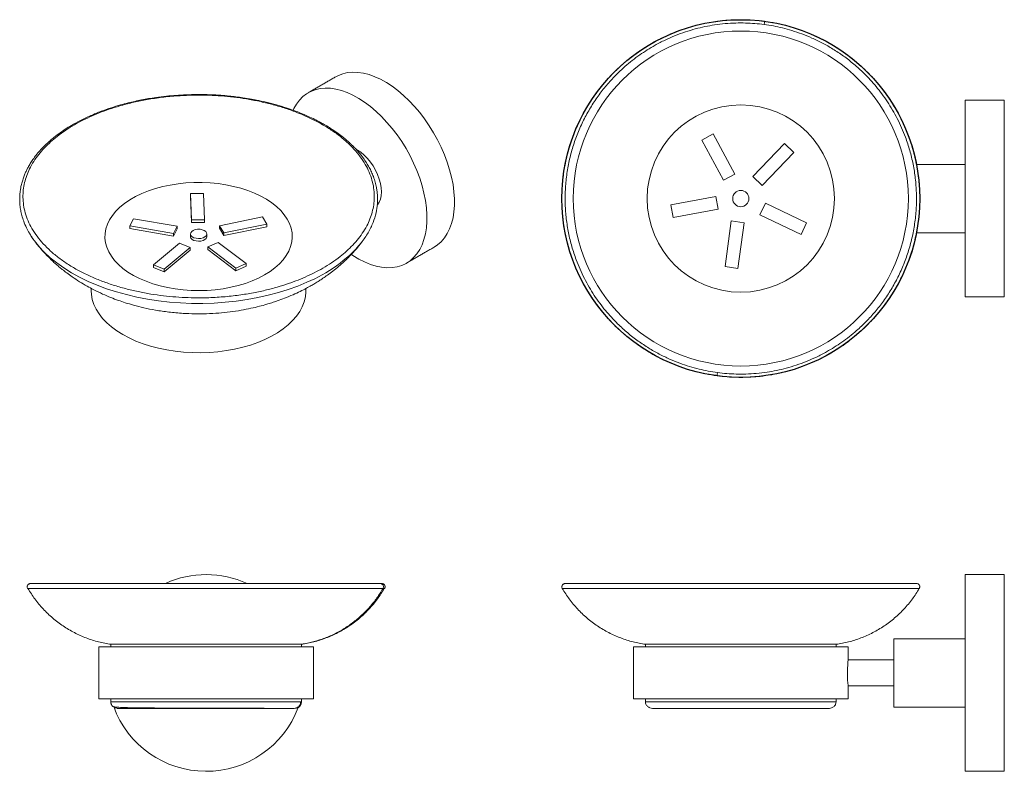
# Model space of a CAD drawing. Units: millimetres. Extents: x -372 to 210, y 0 to 332.
# Drawn here: x -372 to -69, y 23 to 254 of the extents above; entities that cross this region are included whole.
import ezdxf

# ---------------------------------------------------------------- set-up
doc = ezdxf.new("R2010")
doc.units = ezdxf.units.MM
doc.layers.add('DIM', color=6, linetype='Continuous')

msp = doc.modelspace()

# ---------------------------------------------------------------- linework, layer by layer
at = {"color": 7, "linetype": 'Continuous', "lineweight": 15}
for p, q in [((-81.307, 169.115), (-81.307, 229.615)), ((-69.307, 229.615), (-69.307, 169.115)), ((-158.757, 219.229), (-162.277, 217.329)), ((-152.102, 206.9), (-158.757, 219.229)), ((-162.277, 217.329), (-155.621, 205)), ((-136.921, 216.3), (-146.59, 206.161)), ((-134.026, 213.54), (-136.921, 216.3)), ((-143.695, 203.4), (-134.026, 213.54)), ((-155.621, 205), (-152.102, 206.9)), ((-146.59, 206.161), (-143.695, 203.4)), ((-315.482, 200.931), (-319.481, 200.876)), ((-319.481, 200.876), (-319.148, 192.79)), ((-319.481, 200.876), (-319.481, 200.059)), ((-319.481, 200.059), (-319.148, 191.973)), ((-315.149, 192.845), (-315.482, 200.931)), ((-158.028, 199.986), (-171.81, 197.467)), ((-157.308, 196.052), (-158.028, 199.986)), ((-171.81, 197.467), (-171.091, 193.532)), ((-142.695, 197.93), (-144.426, 194.324)), ((-130.064, 191.867), (-142.695, 197.93)), ((-171.091, 193.532), (-157.308, 196.052)), ((-144.426, 194.324), (-131.794, 188.261)), ((-336.993, 193.158), (-338.138, 190.945)), ((-338.138, 190.945), (-338.138, 190.129)), ((-338.138, 190.945), (-324.714, 188.629)), ((-323.568, 190.842), (-336.993, 193.158)), ((-324.714, 188.629), (-323.568, 190.842)), ((-323.568, 190.025), (-323.568, 190.842)), ((-319.148, 192.79), (-315.149, 192.845)), ((-319.148, 191.973), (-319.148, 192.79)), ((-319.148, 191.973), (-315.149, 192.028)), ((-315.149, 192.028), (-315.149, 192.845)), ((-297.355, 193.701), (-310.574, 191.02)), ((-310.574, 191.02), (-309.248, 188.841)), ((-310.574, 190.203), (-310.574, 191.02)), ((-309.248, 188.841), (-296.029, 191.523)), ((-309.248, 188.025), (-296.029, 190.706)), ((-296.029, 191.523), (-297.355, 193.701)), ((-296.029, 190.706), (-296.029, 191.523)), ((-153.25, 192.466), (-155.135, 178.414)), ((-149.285, 191.935), (-153.25, 192.466)), ((-151.17, 177.882), (-149.285, 191.935)), ((-131.794, 188.261), (-130.064, 191.867)), ((-338.138, 190.129), (-324.714, 187.813)), ((-324.714, 187.813), (-323.568, 190.025)), ((-324.714, 187.813), (-324.714, 188.629)), ((-310.574, 190.203), (-309.248, 188.025)), ((-309.248, 188.025), (-309.248, 188.841)), ((-322.87, 185.6), (-330.834, 178.946)), ((-319.579, 184.288), (-322.87, 185.6)), ((-310.995, 185.882), (-314.174, 184.481)), ((-302.391, 179.377), (-310.995, 185.882)), ((-327.543, 177.633), (-319.579, 184.288)), ((-327.543, 176.817), (-319.579, 183.471)), ((-319.579, 183.471), (-319.579, 184.288)), ((-314.174, 183.664), (-314.174, 184.481)), ((-314.174, 184.481), (-305.571, 177.975)), ((-314.174, 183.664), (-305.571, 177.159)), ((-330.834, 178.129), (-330.834, 178.946)), ((-330.834, 178.946), (-327.543, 177.633)), ((-305.571, 177.975), (-302.391, 179.377)), ((-302.391, 179.377), (-302.391, 178.56)), ((-330.834, 178.129), (-327.543, 176.817)), ((-327.543, 177.633), (-327.543, 176.817)), ((-305.571, 177.159), (-302.391, 178.56)), ((-305.571, 177.159), (-305.571, 177.975)), ((-155.135, 178.414), (-151.17, 177.882)), ((-81.307, 23.215), (-81.307, 83.715)), ((-69.307, 83.715), (-69.307, 23.215)), ((-369.427, 79.468), (-260.286, 79.468)), ((-260.286, 79.468), (-259.799, 79.468)), ((-205.172, 79.468), (-157.6, 79.468)), ((-157.6, 79.468), (-95.442, 79.468)), ((-103.307, 42.965), (-103.307, 63.965)), ((-347.664, 61.465), (-281.664, 61.465)), ((-343.91, 62.27), (-285.624, 62.27)), ((-285.624, 62.27), (-285.364, 62.27)), ((-183.307, 61.465), (-117.307, 61.465)), ((-179.607, 62.27), (-154.202, 62.27)), ((-154.202, 62.27), (-121.007, 62.27)), ((-281.664, 45.465), (-347.664, 45.465)), ((-117.307, 45.465), (-183.307, 45.465)), ((-285.624, 44.57), (-343.964, 44.57)), ((-285.364, 44.57), (-285.624, 44.57)), ((-154.202, 44.57), (-179.607, 44.57)), ((-121.007, 44.57), (-154.202, 44.57))]:
    msp.add_line(p, q, dxfattribs=at)
at = {"color": 7, "linetype": 'Continuous', "lineweight": 15, "flags": 128}
for points in [[(-274.819, 236.804), (-274.008, 237.224), (-272.628, 237.746), (-271.157, 238.077), (-269.605, 238.216), (-267.984, 238.161), (-266.305, 237.913), (-264.58, 237.473), (-262.82, 236.845), (-261.039, 236.032), (-259.248, 235.042), (-257.46, 233.88), (-255.687, 232.555), (-253.943, 231.075), (-252.24, 229.453), (-250.588, 227.697), (-249, 225.823), (-247.488, 223.841), (-246.061, 221.766), (-244.73, 219.614), (-243.503, 217.398), (-242.391, 215.134), (-241.399, 212.839), (-240.536, 210.528), (-239.808, 208.217), (-239.218, 205.924), (-238.773, 203.663), (-238.474, 201.451), (-238.324, 199.303), (-238.324, 197.234), (-238.474, 195.259), (-238.773, 193.392), (-239.218, 191.645), (-239.808, 190.032), (-240.536, 188.562), (-241.399, 187.248), (-242.391, 186.097), (-243.503, 185.118), (-244.572, 184.408)], [(-270.026, 182.164), (-269.524, 181.831), (-267.733, 180.754), (-265.945, 179.851), (-264.173, 179.13), (-262.429, 178.596), (-260.725, 178.252), (-259.073, 178.1), (-257.486, 178.142), (-255.973, 178.377), (-254.546, 178.804), (-253.215, 179.42), (-251.989, 180.22), (-250.876, 181.199), (-249.885, 182.349), (-249.022, 183.664), (-248.293, 185.133), (-247.704, 186.747), (-247.258, 188.493), (-246.959, 190.361), (-246.81, 192.335), (-246.81, 194.404), (-246.959, 196.552), (-247.258, 198.764), (-247.704, 201.025), (-248.293, 203.319), (-249.022, 205.629), (-249.885, 207.94), (-250.876, 210.236), (-251.989, 212.499), (-253.215, 214.715), (-254.546, 216.868), (-255.973, 218.942), (-257.486, 220.924), (-259.073, 222.799), (-260.725, 224.554), (-262.429, 226.177), (-264.173, 227.656), (-265.945, 228.981), (-267.733, 230.143), (-269.524, 231.134), (-271.305, 231.946), (-273.065, 232.575), (-274.791, 233.014), (-276.47, 233.263), (-278.091, 233.317), (-279.642, 233.179), (-281.113, 232.847), (-282.493, 232.326), (-283.773, 231.617), (-284.944, 230.727), (-285.997, 229.661), (-286.925, 228.427), (-287.721, 227.034), (-287.948, 226.555)], [(-268.426, 214.417), (-268.181, 214.281), (-267.124, 213.584), (-266.089, 212.726), (-265.096, 211.725), (-264.167, 210.602), (-263.319, 209.38), (-262.57, 208.082), (-261.935, 206.737), (-261.427, 205.37), (-261.057, 204.01), (-260.832, 202.685), (-260.756, 201.421), (-260.832, 200.244), (-261.057, 199.179), (-261.427, 198.247), (-261.935, 197.466), (-262.042, 197.341)], [(-334.445, 200.894), (-332.413, 201.713), (-330.266, 202.427), (-328.021, 203.032), (-325.695, 203.524), (-323.303, 203.898), (-320.865, 204.152), (-318.398, 204.285), (-315.92, 204.294), (-313.45, 204.18), (-311.007, 203.944), (-308.607, 203.588), (-306.269, 203.114), (-304.011, 202.526), (-301.848, 201.828), (-299.798, 201.025), (-297.874, 200.123), (-296.092, 199.13), (-294.465, 198.051), (-293.004, 196.896), (-291.721, 195.672), (-290.624, 194.39), (-289.723, 193.057), (-289.023, 191.685), (-288.531, 190.283), (-288.248, 188.862), (-288.179, 187.433), (-288.323, 186.005), (-288.678, 184.589), (-289.244, 183.197), (-290.014, 181.837), (-290.984, 180.521), (-292.147, 179.258), (-293.493, 178.057), (-295.013, 176.928), (-296.696, 175.878), (-298.529, 174.915), (-300.498, 174.047), (-302.589, 173.28), (-304.787, 172.62), (-307.075, 172.071), (-309.436, 171.638), (-311.853, 171.323), (-314.308, 171.13), (-316.783, 171.059), (-319.259, 171.111), (-321.718, 171.286), (-324.142, 171.582), (-326.513, 171.998), (-328.813, 172.529), (-331.026, 173.173), (-333.134, 173.924), (-335.123, 174.777), (-336.977, 175.726), (-338.684, 176.763), (-340.229, 177.881), (-341.603, 179.071), (-342.794, 180.326), (-343.794, 181.634), (-344.595, 182.988), (-345.191, 184.376), (-345.579, 185.789), (-345.755, 187.216), (-345.718, 188.646), (-345.468, 190.069), (-345.007, 191.474), (-344.339, 192.851), (-343.468, 194.19), (-342.4, 195.481), (-341.145, 196.714), (-339.71, 197.881), (-338.107, 198.971), (-336.348, 199.978), (-334.445, 200.894)], [(-318.958, 187.623), (-318.423, 187.323), (-317.758, 187.128), (-317.024, 187.055), (-316.285, 187.111), (-315.607, 187.289), (-315.05, 187.575), (-314.664, 187.943), (-314.483, 188.36), (-314.523, 188.79), (-314.78, 189.193), (-315.232, 189.535), (-315.839, 189.785), (-316.546, 189.921), (-317.291, 189.93), (-318.008, 189.812), (-318.632, 189.577), (-319.109, 189.246), (-319.396, 188.849), (-319.468, 188.421), (-319.317, 188), (-318.958, 187.623)], [(-314.471, 187.682), (-314.483, 187.544), (-314.664, 187.126), (-315.05, 186.758), (-315.607, 186.472), (-316.285, 186.294), (-317.024, 186.239), (-317.758, 186.312), (-318.423, 186.507), (-318.958, 186.806)], [(-366.994, 185.764), (-366.046, 184.611), (-364.409, 182.86), (-362.584, 181.172), (-360.58, 179.553), (-358.403, 178.011), (-356.063, 176.55), (-353.569, 175.177), (-350.93, 173.897), (-348.157, 172.715), (-345.261, 171.636), (-342.253, 170.664), (-339.146, 169.803), (-335.951, 169.056), (-332.682, 168.427), (-329.35, 167.917), (-325.969, 167.529), (-322.553, 167.265), (-319.115, 167.125), (-315.668, 167.109), (-312.227, 167.219), (-308.804, 167.453), (-305.414, 167.811), (-302.069, 168.291), (-298.783, 168.892), (-295.568, 169.61), (-292.438, 170.443), (-289.405, 171.388), (-286.481, 172.442), (-283.677, 173.599)], [(-283.971, 171.009), (-283.978, 170.625), (-284.138, 169.094), (-284.512, 167.575), (-285.096, 166.078), (-285.886, 164.613), (-286.878, 163.19), (-288.066, 161.818), (-289.441, 160.505), (-290.994, 159.26), (-292.716, 158.091), (-294.595, 157.006), (-296.619, 156.012), (-298.776, 155.116), (-301.05, 154.322), (-303.428, 153.637), (-305.893, 153.064), (-308.43, 152.607), (-311.023, 152.27), (-313.654, 152.055), (-316.307, 151.962), (-318.964, 151.993), (-321.608, 152.147), (-324.222, 152.424), (-326.789, 152.821), (-329.292, 153.336), (-331.715, 153.965), (-334.043, 154.706), (-336.26, 155.552), (-338.352, 156.498), (-340.306, 157.538), (-342.108, 158.666), (-343.747, 159.873), (-345.212, 161.153), (-346.494, 162.497), (-347.585, 163.896), (-348.477, 165.341), (-349.165, 166.823), (-349.644, 168.332), (-349.911, 169.858), (-349.971, 171.009)], [(-117.307, 49.465), (-117.333, 49.689), (-117.401, 50.334), (-117.481, 51.332), (-117.538, 52.576), (-117.55, 53.465), (-117.524, 54.784), (-117.456, 55.954), (-117.376, 56.849), (-117.319, 57.365), (-117.307, 57.465), (-117.307, 57.465)]]:
    msp.add_lwpolyline(points, dxfattribs=at)
at = {"color": 7, "linetype": 'Continuous', "lineweight": 15}
for radius in [51.514, 28.795, 2.5]:
    msp.add_circle((-150.307, 199.365), radius, dxfattribs=at)
for centre, radius, start, end in [((-346.507, 201.815), 26.026, 210.32512, 218.07942), ((-318.393, 187.725), 1.079, 182.30361, 238.40864), ((-299.789, 213.337), 42.88, 292.07024, 320.03518), ((-314.664, 53.465), 30.25, 65.44381, 114.35403), ((-314.664, 53.465), 30.25, 200.03901, 339.37988)]:
    msp.add_arc(centre, radius, start, end, dxfattribs=at)
for points, knots in [([(-142.995, 253.876), (-144.032, 253.998), (-146.029, 254.233), (-148.912, 254.368), (-151.518, 254.37), (-153.795, 254.267), (-155.732, 254.106), (-158.519, 253.783), (-162.296, 253.118), (-167.101, 251.818), (-171.82, 250.067), (-176.376, 247.882), (-180.718, 245.285), (-184.813, 242.294), (-188.62, 238.933), (-192.107, 235.23), (-195.243, 231.214), (-197.997, 226.921), (-200.344, 222.385), (-202.263, 217.647), (-203.735, 212.749), (-204.746, 207.733), (-205.288, 202.646), (-205.355, 197.531), (-204.948, 192.433), (-204.071, 187.402), (-202.732, 182.476), (-200.946, 177.701), (-198.73, 173.12), (-196.104, 168.767), (-193.095, 164.685), (-189.727, 160.9), (-186.036, 157.45), (-182.944, 155.05), (-180.667, 153.495), (-179.319, 152.63), (-177.978, 151.824), (-176.646, 151.074), (-175.289, 150.358), (-173.772, 149.611), (-171.956, 148.789), (-169.744, 147.893), (-167.157, 146.982), (-164.234, 146.128), (-161.023, 145.374), (-158.774, 145.03), (-157.618, 144.853)], [0, 0, 0, 0, 0.01811988, 0.03491468, 0.05008781, 0.06336276, 0.07449244, 0.08384794, 0.11207301, 0.14100511, 0.17018793, 0.19935986, 0.22864427, 0.25793177, 0.28729982, 0.31672504, 0.3461454, 0.37566929, 0.40517054, 0.43472367, 0.46431883, 0.49386146, 0.52346555, 0.55304846, 0.58257872, 0.61214707, 0.64162977, 0.67110322, 0.70055259, 0.7298978, 0.75926093, 0.78850828, 0.81775735, 0.84688855, 0.8563755, 0.86564531, 0.87470126, 0.88354683, 0.89218568, 0.90133791, 0.91291216, 0.92681119, 0.94277494, 0.96050909, 0.97969476, 1, 1, 1, 1]), ([(-143.128, 252.885), (-144.08, 252.998), (-145.984, 253.224), (-148.904, 253.371), (-151.937, 253.37), (-155.124, 253.183), (-158.278, 252.804), (-161.356, 252.251), (-164.33, 251.543), (-167.374, 250.631), (-170.472, 249.496), (-173.603, 248.122), (-176.475, 246.635), (-179.068, 245.096), (-181.408, 243.539), (-183.698, 241.836), (-186.216, 239.745), (-188.887, 237.22), (-191.647, 234.189), (-194.221, 230.884), (-196.575, 227.319), (-198.672, 223.513), (-200.478, 219.499), (-201.964, 215.308), (-203.107, 210.976), (-203.889, 206.552), (-204.301, 202.079), (-204.339, 197.598), (-204.01, 193.164), (-203.326, 188.816), (-202.306, 184.591), (-201.083, 180.862), (-199.761, 177.604), (-198.434, 174.811), (-196.968, 172.13), (-195.395, 169.601), (-193.71, 167.194), (-191.949, 164.948), (-190.102, 162.829), (-187.844, 160.493), (-185.123, 158.018), (-181.927, 155.531), (-178.692, 153.375), (-175.456, 151.533), (-172.262, 149.989), (-169.136, 148.719), (-166.111, 147.698), (-163.186, 146.898), (-160.33, 146.27), (-158.434, 145.986), (-157.485, 145.844)], [0, 0, 0, 0, 0.0169565, 0.0339, 0.0516796, 0.0705709, 0.0903399, 0.1078304, 0.1258506, 0.1443934, 0.1640033, 0.1841566, 0.2048433, 0.2211525, 0.2374647, 0.2545385, 0.2716154, 0.2953292, 0.3194813, 0.3440545, 0.3693561, 0.3949583, 0.4208403, 0.4471193, 0.4735135, 0.5, 0.5264837, 0.5528778, 0.5791597, 0.6050389, 0.6306411, 0.6559455, 0.6743772, 0.6928118, 0.7106005, 0.7283922, 0.745466, 0.7625429, 0.7788521, 0.7951643, 0.8199836, 0.8438404, 0.8667342, 0.8886702, 0.9096601, 0.9294272, 0.9483175, 0.966099, 0.9830421, 1, 1, 1, 1]), ([(-157.618, 144.853), (-156.582, 144.731), (-154.585, 144.497), (-151.702, 144.361), (-149.096, 144.36), (-146.819, 144.462), (-144.881, 144.624), (-142.095, 144.947), (-138.318, 145.612), (-133.512, 146.912), (-128.794, 148.663), (-124.238, 150.848), (-119.895, 153.445), (-115.801, 156.436), (-111.993, 159.797), (-108.506, 163.5), (-105.37, 167.516), (-102.617, 171.809), (-100.269, 176.345), (-98.351, 181.083), (-96.879, 185.98), (-95.867, 190.996), (-95.326, 196.084), (-95.258, 201.199), (-95.666, 206.296), (-96.543, 211.328), (-97.882, 216.254), (-99.668, 221.028), (-101.884, 225.61), (-104.51, 229.963), (-107.519, 234.045), (-110.887, 237.83), (-114.577, 241.28), (-117.669, 243.68), (-119.946, 245.235), (-121.295, 246.099), (-122.636, 246.905), (-123.968, 247.655), (-125.324, 248.371), (-126.841, 249.118), (-128.658, 249.941), (-130.87, 250.837), (-133.456, 251.747), (-136.38, 252.602), (-139.591, 253.356), (-141.839, 253.7), (-142.995, 253.876)], [0, 0, 0, 0, 0.0181199, 0.0349147, 0.0500878, 0.0633628, 0.0744924, 0.0838479, 0.112073, 0.1410051, 0.1701879, 0.1993599, 0.2286443, 0.2579318, 0.2872998, 0.316725, 0.3461454, 0.3756693, 0.4051705, 0.4347237, 0.4643188, 0.4938615, 0.5234655, 0.5530485, 0.5825787, 0.6121471, 0.6416298, 0.6711032, 0.7005526, 0.7298978, 0.7592609, 0.7885083, 0.8177573, 0.8468885, 0.8563755, 0.8656453, 0.8747013, 0.8835468, 0.8921857, 0.9013379, 0.9129122, 0.9268112, 0.9427749, 0.9605091, 0.9796948, 1, 1, 1, 1]), ([(-157.485, 145.844), (-156.533, 145.731), (-154.629, 145.506), (-151.709, 145.358), (-148.677, 145.359), (-145.489, 145.547), (-142.335, 145.925), (-139.258, 146.479), (-136.283, 147.187), (-133.239, 148.099), (-130.142, 149.234), (-127.01, 150.608), (-124.139, 152.094), (-121.546, 153.634), (-119.206, 155.191), (-116.915, 156.894), (-114.397, 158.985), (-111.726, 161.509), (-108.967, 164.541), (-106.392, 167.846), (-104.038, 171.411), (-101.941, 175.217), (-100.136, 179.231), (-98.65, 183.422), (-97.506, 187.754), (-96.725, 192.178), (-96.313, 196.651), (-96.274, 201.132), (-96.603, 205.566), (-97.287, 209.914), (-98.307, 214.138), (-99.53, 217.867), (-100.853, 221.126), (-102.18, 223.919), (-103.645, 226.6), (-105.218, 229.129), (-106.904, 231.535), (-108.664, 233.782), (-110.512, 235.901), (-112.769, 238.237), (-115.491, 240.711), (-118.687, 243.199), (-121.921, 245.355), (-125.158, 247.197), (-128.351, 248.74), (-131.478, 250.011), (-134.503, 251.032), (-137.428, 251.832), (-140.284, 252.459), (-142.18, 252.743), (-143.128, 252.885)], [0, 0, 0, 0, 0.0169565, 0.0339, 0.0516796, 0.0705709, 0.0903399, 0.1078304, 0.1258506, 0.1443934, 0.1640033, 0.1841566, 0.2048433, 0.2211525, 0.2374647, 0.2545385, 0.2716154, 0.2953292, 0.3194813, 0.3440545, 0.3693561, 0.3949583, 0.4208403, 0.4471193, 0.4735135, 0.5, 0.5264837, 0.5528778, 0.5791597, 0.6050389, 0.6306411, 0.6559455, 0.6743772, 0.6928118, 0.7106005, 0.7283922, 0.745466, 0.7625429, 0.7788521, 0.7951643, 0.8199836, 0.8438404, 0.8667342, 0.8886702, 0.9096601, 0.9294272, 0.9483175, 0.966099, 0.9830421, 1, 1, 1, 1]), ([(-142.997, 253.867), (-142.997, 253.867), (-142.997, 253.867), (-143.011, 253.757), (-143.038, 253.56), (-143.077, 253.266), (-143.109, 253.025), (-143.128, 252.885)], [0, 0, 0, 0, 0.1327557, 0.3360609, 0.5393661, 0.7328132, 1, 1, 1, 1]), ([(-266.919, 185.801), (-266.193, 186.82), (-264.736, 188.863), (-263.302, 191.928), (-262.392, 194.857), (-262.033, 197.235), (-261.957, 199.025), (-261.991, 200.291), (-262.104, 201.538), (-262.315, 202.889), (-262.677, 204.433), (-263.195, 206.026), (-263.826, 207.544), (-264.523, 208.943), (-265.36, 210.381), (-266.393, 211.907), (-267.584, 213.42), (-268.783, 214.759), (-269.794, 215.778), (-270.71, 216.638), (-271.68, 217.494), (-272.949, 218.532), (-274.53, 219.711), (-276.25, 220.869), (-277.872, 221.86), (-279.172, 222.597), (-280.265, 223.182), (-281.579, 223.853), (-283.415, 224.723), (-285.857, 225.762), (-288.621, 226.798), (-291.557, 227.756), (-294.594, 228.609), (-297.653, 229.337), (-300.573, 229.917), (-303.188, 230.346), (-305.478, 230.658), (-307.752, 230.913), (-310.334, 231.137), (-313.603, 231.319), (-317.199, 231.382), (-320.738, 231.3), (-323.884, 231.118), (-326.963, 230.842), (-330.516, 230.399), (-334.484, 229.728), (-338.091, 228.926), (-341.179, 228.105), (-343.942, 227.264), (-347.018, 226.194), (-349.068, 225.329), (-350.143, 224.876)], [0, 0, 0, 0, 0.0375387, 0.0752544, 0.1109684, 0.1427187, 0.1588758, 0.173519, 0.1867867, 0.2020394, 0.2205335, 0.2408657, 0.2584135, 0.2749043, 0.2917272, 0.3115719, 0.3324415, 0.350216, 0.364723, 0.3739192, 0.3859728, 0.4010118, 0.4190272, 0.4389619, 0.4552576, 0.4675889, 0.4764187, 0.4859645, 0.5037531, 0.5254236, 0.5485677, 0.5718088, 0.5950949, 0.6183739, 0.6402526, 0.6589716, 0.6746439, 0.6889634, 0.7069458, 0.728717, 0.7569681, 0.7814167, 0.8020409, 0.8224525, 0.8459387, 0.8772674, 0.9079697, 0.9258526, 0.9475798, 0.9725266, 1, 1, 1, 1]), ([(-284.202, 175.222), (-283.264, 175.652), (-281.387, 176.513), (-278.684, 177.983), (-276.017, 179.635), (-273.583, 181.396), (-271.416, 183.217), (-269.519, 185.067), (-267.779, 187.073), (-266.237, 189.235), (-265.005, 191.423), (-264.075, 193.606), (-263.429, 195.755), (-263.036, 197.989), (-262.923, 200.295), (-263.115, 202.659), (-263.632, 205.059), (-264.488, 207.475), (-265.696, 209.885), (-267.258, 212.261), (-269.171, 214.578), (-271.426, 216.813), (-274.001, 218.938), (-276.873, 220.932), (-280.014, 222.777), (-283.382, 224.452), (-286.94, 225.948), (-290.648, 227.256), (-294.46, 228.37), (-298.334, 229.29), (-302.234, 230.02), (-306.118, 230.565), (-309.954, 230.935), (-313.715, 231.141), (-317.959, 231.204), (-322.605, 231.05), (-327.544, 230.612), (-332.13, 229.958), (-336.351, 229.131), (-340.208, 228.172), (-343.671, 227.123), (-346.841, 226.005), (-348.773, 225.186), (-349.74, 224.777)], [0, 0, 0, 0, 0.0211914, 0.0423814, 0.0656273, 0.0903379, 0.111327, 0.1332634, 0.1561583, 0.1800174, 0.20484, 0.2265835, 0.2488447, 0.2716099, 0.2953249, 0.3194784, 0.3440529, 0.369356, 0.3949595, 0.420843, 0.4471235, 0.4735191, 0.5000071, 0.5264922, 0.5528878, 0.5791711, 0.6050517, 0.6306554, 0.6559612, 0.680533, 0.7046865, 0.7284042, 0.7511667, 0.7734279, 0.7951741, 0.8261996, 0.8556146, 0.8834254, 0.909662, 0.9343727, 0.9576185, 0.978807, 1, 1, 1, 1]), ([(-350.143, 224.876), (-351.26, 224.36), (-353.319, 223.41), (-355.897, 221.975), (-357.911, 220.727), (-359.489, 219.65), (-360.808, 218.67), (-362.001, 217.714), (-363.22, 216.659), (-364.508, 215.437), (-365.779, 214.088), (-366.92, 212.723), (-367.888, 211.417), (-368.704, 210.172), (-369.364, 209.031), (-369.915, 207.953), (-370.401, 206.875), (-370.862, 205.683), (-371.266, 204.398), (-371.566, 203.158), (-371.752, 202.109), (-371.862, 201.257), (-371.933, 200.472), (-371.974, 199.612), (-371.972, 198.568), (-371.892, 197.259), (-371.684, 195.757), (-371.31, 194.087), (-370.736, 192.295), (-369.989, 190.48), (-369.304, 189.291), (-368.995, 188.753)], [0, 0, 0, 0, 0.0625544, 0.1152347, 0.1563566, 0.1914449, 0.2217624, 0.2499562, 0.2801971, 0.3170714, 0.3573234, 0.3952376, 0.4304416, 0.4633274, 0.4943193, 0.5198208, 0.5467432, 0.5767835, 0.6100733, 0.6430601, 0.6690494, 0.6877542, 0.7057564, 0.7268086, 0.751266, 0.7829992, 0.8234489, 0.8622995, 0.9070963, 0.9579874, 1, 1, 1, 1]), ([(-349.74, 224.777), (-350.678, 224.347), (-352.555, 223.486), (-355.258, 222.016), (-357.925, 220.363), (-360.359, 218.603), (-362.526, 216.782), (-364.423, 214.932), (-366.163, 212.926), (-367.706, 210.764), (-368.937, 208.575), (-369.867, 206.392), (-370.514, 204.244), (-370.907, 202.01), (-371.019, 199.703), (-370.827, 197.339), (-370.311, 194.939), (-369.454, 192.523), (-368.246, 190.113), (-366.684, 187.738), (-364.772, 185.421), (-362.517, 183.185), (-359.941, 181.061), (-357.069, 179.067), (-353.929, 177.222), (-350.56, 175.546), (-347.002, 174.05), (-343.294, 172.742), (-339.482, 171.629), (-335.608, 170.709), (-331.708, 169.979), (-327.825, 169.434), (-323.988, 169.064), (-320.227, 168.858), (-315.984, 168.795), (-311.337, 168.949), (-306.399, 169.386), (-301.812, 170.04), (-297.591, 170.867), (-293.735, 171.826), (-290.271, 172.876), (-287.102, 173.994), (-285.169, 174.812), (-284.202, 175.222)], [0, 0, 0, 0, 0.0211914, 0.0423814, 0.0656273, 0.0903379, 0.111327, 0.1332634, 0.1561583, 0.1800174, 0.20484, 0.2265835, 0.2488447, 0.2716099, 0.2953249, 0.3194784, 0.3440529, 0.369356, 0.3949595, 0.420843, 0.4471235, 0.4735191, 0.5000071, 0.5264922, 0.5528878, 0.5791711, 0.6050517, 0.6306554, 0.6559612, 0.680533, 0.7046865, 0.7284042, 0.7511667, 0.7734279, 0.7951741, 0.8261996, 0.8556146, 0.8834254, 0.909662, 0.9343727, 0.9576185, 0.978807, 1, 1, 1, 1]), ([(-350.143, 224.875), (-350.093, 224.888), (-349.975, 224.92), (-349.826, 224.829), (-349.74, 224.777)], [0, 0, 0, 0, 0.4192883, 1, 1, 1, 1]), ([(-368.995, 188.753), (-368.891, 188.559), (-368.348, 187.547), (-367.614, 186.58), (-367.022, 185.799)], [0, 0, 0, 0, 0.1923075, 1, 1, 1, 1]), ([(-367.021, 185.799), (-366.483, 185.128), (-365.513, 183.919), (-364.101, 182.369), (-362.934, 181.172), (-361.914, 180.186), (-360.932, 179.285), (-359.925, 178.409), (-358.788, 177.469), (-357.429, 176.412), (-355.678, 175.145), (-353.605, 173.779), (-351.399, 172.469), (-349.023, 171.193), (-346.585, 170.02), (-344.038, 168.938), (-341.712, 168.06), (-339.375, 167.27), (-336.795, 166.501), (-333.694, 165.718), (-330.092, 164.993), (-326.046, 164.399), (-322.02, 164.038), (-318.131, 163.89), (-314.483, 163.92), (-310.852, 164.12), (-307.301, 164.484), (-304.002, 164.976), (-301.006, 165.56), (-298.403, 166.175), (-296.275, 166.758), (-294.439, 167.319), (-292.607, 167.93), (-290.414, 168.731), (-288.828, 169.406), (-287.959, 169.776)], [0, 0, 0, 0, 0.0307626, 0.0554918, 0.074239, 0.0896148, 0.1053106, 0.1212938, 0.1368252, 0.1575539, 0.1822943, 0.2138203, 0.2455892, 0.2725487, 0.3081402, 0.3401936, 0.3689987, 0.3943837, 0.42574, 0.4633545, 0.5060355, 0.5530135, 0.6036747, 0.6436693, 0.6850095, 0.7273085, 0.7671604, 0.8068847, 0.841932, 0.8727883, 0.8998926, 0.9188146, 0.9396005, 0.9668865, 1, 1, 1, 1]), ([(-287.959, 169.776), (-287.205, 170.119), (-285.801, 170.757), (-283.94, 171.714), (-282.461, 172.529), (-281.386, 173.159), (-280.673, 173.594), (-280.151, 173.92), (-279.662, 174.232), (-278.831, 174.775), (-277.658, 175.578), (-276.048, 176.761), (-274.327, 178.134), (-272.677, 179.574), (-271.42, 180.766), (-270.439, 181.753), (-269.518, 182.722), (-268.304, 184.071), (-267.427, 185.167), (-266.919, 185.801)], [0, 0, 0, 0, 0.09095299, 0.16942162, 0.23326117, 0.28098123, 0.31062022, 0.32834329, 0.34994605, 0.37618851, 0.44108876, 0.51372125, 0.60110591, 0.68421086, 0.75821187, 0.79636483, 0.84040751, 0.90775388, 1, 1, 1, 1]), ([(-157.485, 145.844), (-157.504, 145.705), (-157.536, 145.464), (-157.576, 145.17), (-157.602, 144.973), (-157.617, 144.863), (-157.617, 144.863), (-157.617, 144.863)], [0, 0, 0, 0, 0.2671868, 0.46063394, 0.66393917, 0.8672444, 1, 1, 1, 1]), ([(-368.664, 80.97), (-368.732, 80.966), (-368.877, 80.957), (-369.099, 80.881), (-369.318, 80.743), (-369.506, 80.535), (-369.633, 80.272), (-369.677, 79.985), (-369.645, 79.707), (-369.567, 79.546), (-369.529, 79.468)], [0, 0, 0, 0, 0.0972634, 0.2081313, 0.3318368, 0.4657368, 0.6052155, 0.7443874, 0.8774518, 1, 1, 1, 1]), ([(-369.427, 79.468), (-368.741, 78.365), (-367.356, 76.138), (-364.804, 73.093), (-361.912, 70.305), (-358.692, 67.856), (-355.214, 65.79), (-351.546, 64.158), (-347.77, 62.936), (-345.188, 62.49), (-343.91, 62.27)], [0, 0, 0, 0, 0.1221821, 0.246748, 0.3729555, 0.5, 0.6270445, 0.753252, 0.8778179, 1, 1, 1, 1]), ([(-368.643, 80.97), (-368.647, 80.97), (-368.658, 80.97), (-368.476, 80.97), (-368.105, 80.97), (-367.55, 80.97), (-366.842, 80.97), (-365.93, 80.97), (-364.796, 80.97), (-363.421, 80.97), (-361.935, 80.97), (-360.396, 80.97), (-358.839, 80.97), (-357.135, 80.97), (-355.044, 80.97), (-352.52, 80.97), (-349.488, 80.97), (-346.183, 80.97), (-342.618, 80.97), (-338.812, 80.97), (-334.798, 80.97), (-330.607, 80.97), (-326.275, 80.97), (-321.851, 80.97), (-317.378, 80.97), (-312.898, 80.97), (-308.463, 80.97), (-304.115, 80.97), (-299.891, 80.97), (-296.162, 80.97), (-292.903, 80.97), (-290.111, 80.97), (-287.43, 80.97), (-284.9, 80.97), (-282.494, 80.97), (-280.247, 80.97), (-278.128, 80.97), (-275.792, 80.97), (-273.318, 80.97), (-270.83, 80.97), (-268.675, 80.97), (-266.832, 80.97), (-265.289, 80.97), (-264.018, 80.97), (-262.997, 80.97), (-262.197, 80.97), (-261.57, 80.97), (-261.286, 80.97), (-261.144, 80.97)], [0, 0, 0, 0, 0.0097093, 0.0294367, 0.0500806, 0.0683452, 0.087163, 0.1065264, 0.1270042, 0.1480495, 0.1696516, 0.1866826, 0.2037168, 0.2215463, 0.239379, 0.2641422, 0.2893633, 0.315024, 0.3414454, 0.3681807, 0.3952081, 0.4226502, 0.4502125, 0.4778713, 0.505527, 0.5330893, 0.5605344, 0.5875589, 0.6142942, 0.6407185, 0.6599659, 0.6792165, 0.6977924, 0.7163715, 0.734201, 0.7520337, 0.7690647, 0.7860988, 0.8120165, 0.8369292, 0.8608361, 0.8837431, 0.9056619, 0.9263038, 0.9460302, 0.9645987, 0.9822916, 1, 1, 1, 1]), ([(-260.286, 79.468), (-260.892, 78.479), (-262.116, 76.483), (-264.331, 73.721), (-266.823, 71.153), (-269.59, 68.843), (-272.566, 66.839), (-275.702, 65.165), (-278.945, 63.843), (-282.256, 62.842), (-284.508, 62.459), (-285.624, 62.27)], [0, 0, 0, 0, 0.1093508, 0.2206752, 0.3334475, 0.447098, 0.5610298, 0.6726165, 0.7833257, 0.8926192, 1, 1, 1, 1]), ([(-285.419, 62.27), (-284.141, 62.49), (-281.559, 62.936), (-277.783, 64.158), (-274.115, 65.79), (-270.637, 67.856), (-267.417, 70.305), (-264.525, 73.093), (-261.973, 76.138), (-260.588, 78.365), (-259.902, 79.468)], [0, 0, 0, 0, 0.1221821, 0.246748, 0.3729555, 0.5, 0.6270445, 0.753252, 0.8778179, 1, 1, 1, 1]), ([(-261.144, 80.97), (-261.004, 80.952), (-260.763, 80.923), (-260.47, 80.724), (-260.27, 80.478), (-260.159, 80.179), (-260.136, 79.824), (-260.231, 79.599), (-260.286, 79.468)], [0, 0, 0, 0, 0.2012133, 0.3468947, 0.5, 0.6531053, 0.7987867, 1, 1, 1, 1]), ([(-261.144, 80.97), (-261.033, 80.97), (-260.81, 80.97), (-260.669, 80.97), (-260.681, 80.97), (-260.686, 80.97)], [0, 0, 0, 0, 0.40008885, 0.79987181, 1, 1, 1, 1]), ([(-259.799, 79.468), (-259.769, 79.529), (-259.703, 79.659), (-259.658, 79.889), (-259.668, 80.148), (-259.754, 80.415), (-259.918, 80.656), (-260.143, 80.838), (-260.4, 80.95), (-260.579, 80.963), (-260.665, 80.97)], [0, 0, 0, 0, 0.0972564, 0.2081202, 0.3318234, 0.4657231, 0.6052029, 0.7443773, 0.8774457, 1, 1, 1, 1]), ([(-204.305, 80.97), (-204.372, 80.966), (-204.513, 80.958), (-204.737, 80.883), (-204.958, 80.744), (-205.147, 80.536), (-205.275, 80.273), (-205.319, 79.986), (-205.287, 79.707), (-205.209, 79.546), (-205.172, 79.468)], [0, 0, 0, 0, 0.1064475, 0.2220712, 0.3471938, 0.4801025, 0.6169574, 0.7525176, 0.881516, 1, 1, 1, 1]), ([(-205.172, 79.468), (-204.485, 78.365), (-203.097, 76.138), (-200.54, 73.093), (-197.643, 70.305), (-194.417, 67.856), (-190.932, 65.79), (-187.257, 64.158), (-183.474, 62.936), (-180.887, 62.49), (-179.607, 62.27)], [0, 0, 0, 0, 0.1221821, 0.246748, 0.3729555, 0.5, 0.6270445, 0.753252, 0.8778179, 1, 1, 1, 1]), ([(-204.258, 80.97), (-204.274, 80.97), (-204.319, 80.97), (-203.998, 80.97), (-203.329, 80.97), (-202.306, 80.97), (-201.083, 80.97), (-199.761, 80.97), (-198.434, 80.97), (-196.968, 80.97), (-195.395, 80.97), (-193.71, 80.97), (-191.949, 80.97), (-190.102, 80.97), (-187.844, 80.97), (-185.123, 80.97), (-181.927, 80.97), (-178.692, 80.97), (-175.456, 80.97), (-172.262, 80.97), (-169.136, 80.97), (-166.111, 80.97), (-163.186, 80.97), (-160.33, 80.97), (-158.434, 80.97), (-157.485, 80.97)], [0, 0, 0, 0, 0.0284136, 0.0855236, 0.1417584, 0.1973915, 0.2523773, 0.2924289, 0.332487, 0.3711414, 0.4098023, 0.4469034, 0.4840111, 0.5194506, 0.5548967, 0.6088283, 0.6606687, 0.7104163, 0.758083, 0.8036934, 0.8466468, 0.8876952, 0.926334, 0.9631508, 1, 1, 1, 1]), ([(-157.485, 80.97), (-156.533, 80.97), (-154.629, 80.97), (-151.709, 80.97), (-148.677, 80.97), (-145.489, 80.97), (-142.335, 80.97), (-139.258, 80.97), (-136.283, 80.97), (-133.239, 80.97), (-130.142, 80.97), (-127.01, 80.97), (-124.139, 80.97), (-121.546, 80.97), (-119.206, 80.97), (-116.915, 80.97), (-114.397, 80.97), (-111.726, 80.97), (-108.967, 80.97), (-106.392, 80.97), (-104.038, 80.97), (-101.941, 80.97), (-100.135, 80.97), (-98.65, 80.97), (-97.503, 80.97), (-96.737, 80.97), (-96.345, 80.97), (-96.353, 80.97), (-96.355, 80.97)], [0, 0, 0, 0, 0.0314164, 0.0628088, 0.0957502, 0.1307514, 0.1673788, 0.1997845, 0.2331718, 0.2675273, 0.3038598, 0.3411992, 0.3795268, 0.4097439, 0.4399666, 0.4716005, 0.50324, 0.547176, 0.5919243, 0.6374526, 0.6843307, 0.7317655, 0.7797188, 0.8284077, 0.8773099, 0.9263832, 0.9754512, 1, 1, 1, 1]), ([(-121.007, 62.27), (-119.726, 62.49), (-117.14, 62.936), (-113.356, 64.158), (-109.681, 65.79), (-106.197, 67.856), (-102.971, 70.305), (-100.074, 73.093), (-97.517, 76.138), (-96.129, 78.365), (-95.442, 79.468)], [0, 0, 0, 0, 0.1221821, 0.246748, 0.3729555, 0.5, 0.6270445, 0.753252, 0.8778179, 1, 1, 1, 1]), ([(-95.442, 79.468), (-95.411, 79.529), (-95.346, 79.659), (-95.301, 79.889), (-95.311, 80.149), (-95.397, 80.416), (-95.561, 80.657), (-95.788, 80.84), (-96.048, 80.951), (-96.224, 80.963), (-96.309, 80.97)], [0, 0, 0, 0, 0.0944372, 0.2024993, 0.3237347, 0.4558226, 0.5945596, 0.734619, 0.8709311, 1, 1, 1, 1]), ([(-343.964, 44.57), (-343.96, 44.474), (-343.955, 44.341), (-343.912, 44.143), (-343.881, 44.033), (-343.86, 43.966), (-343.842, 43.913), (-343.823, 43.861), (-343.798, 43.794), (-343.767, 43.721), (-343.719, 43.615), (-343.658, 43.501), (-343.578, 43.386), (-343.472, 43.281), (-343.319, 43.185), (-343.089, 43.099), (-342.747, 43.022), (-342.242, 42.954), (-341.513, 42.895), (-340.486, 42.843), (-339.257, 42.804), (-337.887, 42.773), (-336.45, 42.749), (-334.751, 42.727), (-332.771, 42.707), (-330.498, 42.69), (-327.934, 42.674), (-325.096, 42.659), (-322.017, 42.647), (-318.748, 42.635), (-315.356, 42.625), (-311.92, 42.616), (-308.525, 42.608), (-305.253, 42.601), (-302.179, 42.595), (-299.364, 42.59), (-296.848, 42.585), (-294.668, 42.581), (-293.019, 42.579), (-292.194, 42.577), (-291.895, 42.577)], [0, 0, 0, 0, 0.0084853, 0.0118456, 0.0132122, 0.0143908, 0.0149383, 0.0154816, 0.0166489, 0.018097, 0.019983, 0.0254992, 0.0339183, 0.0455903, 0.0606423, 0.079231, 0.1015561, 0.1278577, 0.1584074, 0.193492, 0.2333874, 0.2627807, 0.2944615, 0.328446, 0.3647127, 0.4031922, 0.4437589, 0.486224, 0.5303321, 0.5757635, 0.6221422, 0.6690495, 0.7160437, 0.762682, 0.8085429, 0.8532464, 0.896469, 0.9379524, 0.9775068, 1, 1, 1, 1]), ([(-341.722, 42.57), (-342.01, 42.595), (-342.483, 42.636), (-342.83, 42.954), (-342.966, 43.078)], [0, 0, 0, 0, 0.608319, 1, 1, 1, 1]), ([(-341.722, 42.57), (-341.791, 42.57), (-341.929, 42.57), (-341.985, 42.57), (-341.914, 42.57), (-341.671, 42.57), (-341.244, 42.57), (-340.588, 42.57), (-339.692, 42.57), (-338.506, 42.57), (-337.015, 42.57), (-335.204, 42.57), (-333.067, 42.57), (-330.611, 42.57), (-327.859, 42.57), (-324.852, 42.57), (-321.644, 42.57), (-318.303, 42.57), (-314.906, 42.57), (-311.531, 42.57), (-308.253, 42.57), (-305.141, 42.57), (-302.247, 42.57), (-299.612, 42.57), (-297.256, 42.57), (-295.2, 42.57), (-293.422, 42.57), (-292.445, 42.57), (-291.489, 42.57), (-290.717, 42.57), (-289.711, 42.57), (-288.919, 42.57), (-288.328, 42.57), (-287.883, 42.57), (-287.699, 42.57), (-287.607, 42.57)], [0, 0, 0, 0, 0.0211994, 0.0423899, 0.066376, 0.0903561, 0.1173883, 0.1444146, 0.1738355, 0.2048672, 0.2374862, 0.2716333, 0.3072089, 0.3440691, 0.3820258, 0.4208485, 0.4602709, 0.5, 0.5397291, 0.5791515, 0.6179742, 0.6559309, 0.6927912, 0.7283667, 0.7625138, 0.7951328, 0.8261645, 0.8547643, 0.8555854, 0.8826176, 0.9096439, 0.93363, 0.9576101, 0.9788036, 1, 1, 1, 1]), ([(-287.607, 42.57), (-287.283, 42.588), (-286.828, 42.613), (-286.34, 42.837), (-286.055, 43.045), (-285.839, 43.281), (-285.708, 43.459), (-285.597, 43.646), (-285.476, 43.906), (-285.383, 44.222), (-285.371, 44.45), (-285.364, 44.57)], [0, 0, 0, 0, 0.4196976, 0.5891617, 0.7022539, 0.741538, 0.7745269, 0.805984, 0.8393741, 0.9155935, 1, 1, 1, 1]), ([(-285.624, 44.57), (-285.659, 44.286), (-285.732, 43.696), (-286.268, 43.026), (-286.935, 42.635), (-287.389, 42.591), (-287.607, 42.57)], [0, 0, 0, 0, 0.2702613, 0.5624294, 0.7897364, 1, 1, 1, 1]), ([(-179.607, 44.57), (-179.578, 44.321), (-179.52, 43.816), (-179.017, 43.121), (-178.271, 42.651), (-177.702, 42.596), (-177.425, 42.57)], [0, 0, 0, 0, 0.2490344, 0.5056607, 0.7593829, 1, 1, 1, 1]), ([(-177.425, 42.57), (-177.259, 42.57), (-176.929, 42.57), (-175.954, 42.57), (-174.687, 42.57), (-173.147, 42.57), (-171.402, 42.57), (-169.509, 42.57), (-167.521, 42.57), (-165.502, 42.57), (-163.46, 42.57), (-161.458, 42.57), (-159.466, 42.57), (-157.578, 42.57), (-155.733, 42.57), (-154.535, 42.57), (-153.936, 42.57)], [0, 0, 0, 0, 0.0922487, 0.1824396, 0.2700251, 0.3545579, 0.4356967, 0.5132045, 0.5869405, 0.656849, 0.7210816, 0.7853001, 0.8422947, 0.8992751, 0.9496342, 1, 1, 1, 1]), ([(-153.936, 42.57), (-153.334, 42.57), (-152.13, 42.57), (-150.232, 42.57), (-148.256, 42.57), (-146.124, 42.57), (-143.933, 42.57), (-141.636, 42.57), (-139.299, 42.57), (-136.914, 42.57), (-134.544, 42.57), (-132.24, 42.57), (-130.062, 42.57), (-128.071, 42.57), (-126.332, 42.57), (-124.905, 42.57), (-123.84, 42.57), (-123.184, 42.57), (-122.919, 42.57), (-123.099, 42.57), (-123.188, 42.57)], [0, 0, 0, 0, 0.0366042, 0.0731931, 0.1146091, 0.1560147, 0.2026902, 0.2493555, 0.3001554, 0.3537368, 0.4100589, 0.4690195, 0.5304465, 0.5940917, 0.6596301, 0.726664, 0.7947331, 0.863332, 0.9319309, 1, 1, 1, 1]), ([(-123.188, 42.57), (-122.911, 42.596), (-122.343, 42.651), (-121.596, 43.121), (-121.093, 43.816), (-121.035, 44.321), (-121.007, 44.57)], [0, 0, 0, 0, 0.2406171, 0.4943393, 0.7509656, 1, 1, 1, 1])]:
    msp.add_open_spline(points, degree=3, knots=knots, dxfattribs=at)
for points in [[(-274.819, 236.804), (-283.305, 231.905)], [(-69.307, 229.615), (-81.307, 229.615)], [(-81.307, 209.865), (-96.368, 209.865)], [(-319.471, 188.498), (-319.471, 187.682)], [(-314.471, 187.682), (-314.471, 188.498)], [(-96.378, 188.865), (-81.307, 188.865)], [(-253.057, 179.509), (-244.572, 184.408)], [(-349.971, 171.719), (-349.971, 171.009)], [(-283.971, 171.009), (-283.971, 171.711)], [(-81.307, 169.115), (-69.307, 169.115)], [(-69.307, 83.715), (-81.307, 83.715)], [(-81.307, 63.965), (-103.307, 63.965)], [(-347.664, 61.465), (-347.664, 45.465)], [(-343.964, 62.27), (-343.964, 61.465)], [(-285.364, 61.465), (-285.364, 62.27)], [(-281.664, 45.465), (-281.664, 61.465)], [(-183.307, 61.465), (-183.307, 45.465)], [(-179.607, 62.27), (-179.607, 61.465)], [(-121.007, 61.465), (-121.007, 62.27)], [(-117.307, 57.465), (-117.307, 61.465)], [(-103.307, 57.465), (-117.307, 57.465)], [(-117.307, 45.465), (-117.307, 49.465)], [(-117.307, 49.465), (-103.307, 49.465)], [(-343.964, 45.465), (-343.964, 44.57)], [(-285.364, 44.57), (-285.364, 45.465)], [(-179.607, 45.465), (-179.607, 44.57)], [(-121.007, 44.57), (-121.007, 45.465)], [(-103.307, 42.965), (-81.307, 42.965)], [(-81.307, 23.215), (-69.307, 23.215)]]:
    msp.add_open_spline(points, degree=1, dxfattribs=at)
at = {"layer": 'DIM', "color": 0, "ltscale": 10}
msp.add_circle((-150.307, 199.365), 55, dxfattribs=at)

doc.saveas('drawing.dxf')
